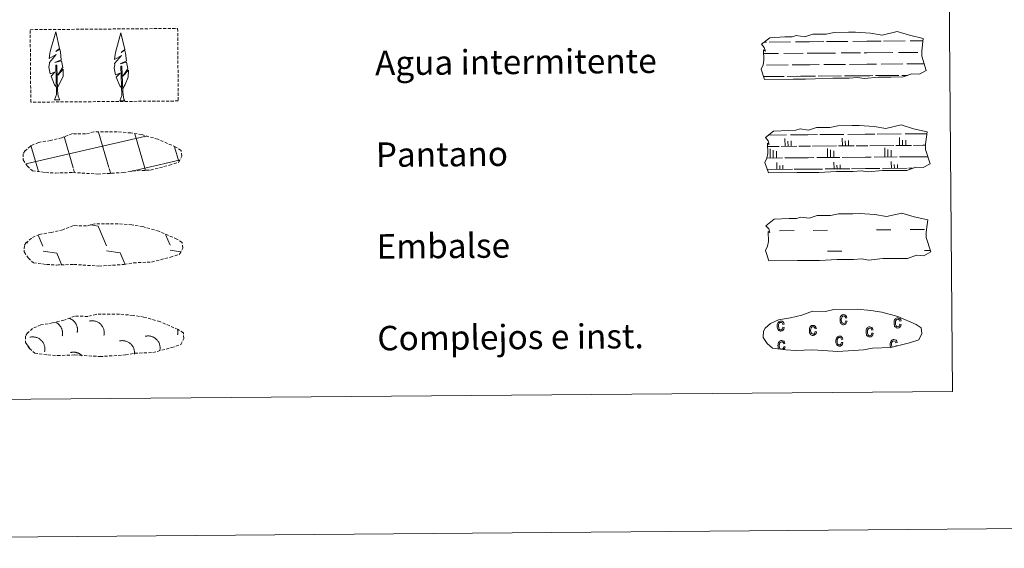
# Model space of a CAD drawing. Units: metres. Extents: x 555478 to 559957, y 4719007 to 4722014.
# Drawn here: x 555947 to 556269, y 4719007 to 4719180 of the extents above; entities that cross this region are included whole.
import ezdxf
from ezdxf.enums import TextEntityAlignment as Align

# ---------------------------------------------------------------- set-up
doc = ezdxf.new("R2010")
doc.units = ezdxf.units.M
doc.header["$MEASUREMENT"] = 0
doc.linetypes.add('TRAZOSX2', pattern=[1.5, 1, -0.5])
doc.layers.add('Level 63', color=7, linetype='Continuous', lineweight=0)
doc.styles.add('Arial', font='ARIAL.TTF', dxfattribs={"height": 0.2})

msp = doc.modelspace()

# ---------------------------------------------------------------- linework, layer by layer
at = {"layer": 'Level 63', "linetype": 'Continuous', "lineweight": 0}
for points in [[(555502.35, 4719006.85, -0.24), (555477.63, 4721976.77, -0.24), (559932.5, 4722013.83, -0.24), (559957.22, 4719043.9, -0.24), (555502.35, 4719006.85, -0.24)], [(555792.48, 4720741.41, -0.24), (556238.39, 4720745.12, -0.24), (556252.44, 4719058.09, -0.24), (555806.53, 4719054.38, -0.24), (555792.48, 4720741.41, -0.24)]]:
    msp.add_polyline3d(points, close=True, dxfattribs=at)
at = {"layer": 'Level 63', "color": 92, "linetype": 'TRAZOSX2', "lineweight": 0}
msp.add_polyline3d([(555950.75, 4719176.49, -0.62), (555999, 4719176.89, -0.62), (555999.2, 4719153.17, -0.62), (555950.95, 4719152.77, -0.62), (555950.75, 4719176.49, -0.62)], close=True, dxfattribs=at)
at = {"layer": 'Level 63', "color": 92, "linetype": 'Continuous', "lineweight": 0}
for points in [[(555959.5183, 4719157.5653, -0.62), (555958.7483, 4719158.4955, -0.62), (555957.5986, 4719161.2758, -0.62), (555958.8588, 4719162.5756, -0.62), (555957.2986, 4719162.0559, -0.62), (555956.8888, 4719164.246, -0.62), (555957.119, 4719165.386, -0.62), (555957.019, 4719165.8061, -0.62), (555959.2494, 4719168.3658, -0.62), (555956.9592, 4719167.0461, -0.62), (555957.1693, 4719168.6862, -0.62), (555957.2794, 4719169.3962, -0.62), (555959.0902, 4719175.7861, -0.62), (555960.3597, 4719170.3857, -0.62), (555959.1395, 4719169.3459, -0.62), (555960.4297, 4719170.0957, -0.62), (555960.6196, 4719169.1456, -0.62), (555960.8793, 4719166.6755, -0.62), (555958.8391, 4719165.7158, -0.62), (555960.9793, 4719166.2554, -0.62), (555961.3891, 4719164.1653, -0.62), (555961.2691, 4719163.8853, -0.62), (555959.7687, 4719161.6554, -0.62), (555961.5391, 4719163.6052, -0.62), (555961.5088, 4719161.3051, -0.62), (555960.4585, 4719158.9652, -0.62), (555959.6783, 4719157.5653, -0.62)], [(555980.8395, 4719157.2117, -0.62), (555980.0796, 4719158.1319, -0.62), (555978.9298, 4719160.9222, -0.62), (555980.19, 4719162.2221, -0.62), (555978.6299, 4719161.7023, -0.62), (555978.2101, 4719163.8825, -0.62), (555978.4502, 4719165.0325, -0.62), (555978.3503, 4719165.4425, -0.62), (555980.5807, 4719168.0122, -0.62), (555978.2904, 4719166.6926, -0.62), (555978.5006, 4719168.3326, -0.62), (555978.6107, 4719169.0326, -0.62), (555980.4215, 4719175.4226, -0.62), (555981.681, 4719170.0321, -0.62), (555980.4708, 4719168.9923, -0.62), (555981.7609, 4719169.7321, -0.62), (555981.9408, 4719168.792, -0.62), (555982.2106, 4719166.3119, -0.62), (555980.1604, 4719165.3622, -0.62), (555982.3106, 4719165.9019, -0.62), (555982.7103, 4719163.8117, -0.62), (555982.6003, 4719163.5317, -0.62), (555981.1, 4719161.3019, -0.62), (555982.8703, 4719163.2417, -0.62), (555982.84, 4719160.9516, -0.62), (555981.7797, 4719158.6116, -0.62), (555981.0095, 4719157.2117, -0.62)], [(555958.7278, 4719153.5353, -0.62), (555959.368, 4719155.2752, -0.62), (555959.1291, 4719164.9357, -0.62), (555959.4191, 4719164.8956, -0.62), (555959.7382, 4719156.6852, -0.62), (555959.7981, 4719155.6552, -0.62), (555959.918, 4719154.7351, -0.62), (555960.0879, 4719154.1451, -0.62), (555960.4179, 4719153.555, -0.62)], [(555980.059, 4719153.1717, -0.62), (555980.6993, 4719154.9217, -0.62), (555980.4603, 4719164.5821, -0.62), (555980.7503, 4719164.5421, -0.62), (555981.0694, 4719156.3317, -0.62), (555981.1293, 4719155.3016, -0.62), (555981.2392, 4719154.3815, -0.62), (555981.4192, 4719153.7815, -0.62), (555981.7491, 4719153.1914, -0.62)], [(555958.7278, 4719153.5353, -0.62), (555960.4179, 4719153.555, -0.62)], [(555980.059, 4719153.1717, -0.62), (555981.7491, 4719153.1914, -0.62)]]:
    msp.add_polyline3d(points, dxfattribs=at)
at = {"layer": 'Level 63', "color": 142, "linetype": 'Continuous', "lineweight": 13}
for points in [[(556190.02, 4719171.73, -0.43), (556192.68, 4719173.85, -0.43), (556197.59, 4719174.1, -0.43), (556200.05, 4719174.12, -0.43), (556201.38, 4719174.55, -0.43), (556204.18, 4719174.14, -0.43), (556206.79, 4719175.04, -0.43), (556211.15, 4719175.07, -0.43), (556213.77, 4719175.62, -0.43), (556218.48, 4719175.66, -0.43), (556220.75, 4719175.68, -0.43), (556225.63, 4719175.37, -0.43), (556229.48, 4719174.7, -0.43), (556234.44, 4719175.87, -0.43), (556238.47, 4719174.65, -0.43), (556242.94, 4719173.64, -0.43), (556242.44, 4719169.58, -0.43), (556242.45, 4719167.83, -0.43), (556243.92, 4719163.18, -0.43), (556241.7, 4719161.9, -0.43), (556239.24, 4719162.09, -0.43), (556236.35, 4719161.02, -0.43), (556232.32, 4719160.98, -0.43), (556228.31, 4719160.95, -0.43), (556223.62, 4719160.49, -0.43), (556221.38, 4719160.89, -0.43), (556218.7, 4719160.66, -0.43), (556213.34, 4719160.62, -0.43), (556207.53, 4719160.36, -0.43), (556204.41, 4719160.34, -0.43), (556200.38, 4719160.3, -0.43), (556191, 4719160.22, -0.43), (556189.86, 4719163.56, -0.43), (556190.52, 4719165.04, -0.43), (556190.81, 4719166.53, -0.43), (556190.7, 4719169.86, -0.43), (556191.31, 4719169.5, -0.43), (556190.92, 4719170.69, -0.43), (556190.02, 4719171.73, -0.43)], [(556191.26, 4719141.19, -0.43), (556193.92, 4719143.31, -0.43), (556198.83, 4719143.56, -0.43), (556201.29, 4719143.58, -0.43), (556202.63, 4719144.01, -0.43), (556205.42, 4719143.6, -0.43), (556208.03, 4719144.5, -0.43), (556212.4, 4719144.54, -0.43), (556215.01, 4719145.08, -0.43), (556219.72, 4719145.12, -0.43), (556221.99, 4719145.14, -0.43), (556226.87, 4719144.83, -0.43), (556230.72, 4719144.16, -0.43), (556235.68, 4719145.33, -0.43), (556239.71, 4719144.11, -0.43), (556244.19, 4719143.1, -0.43), (556243.68, 4719139.04, -0.43), (556243.69, 4719137.29, -0.43), (556245.17, 4719132.64, -0.43), (556242.94, 4719131.37, -0.43), (556240.48, 4719131.55, -0.43), (556237.59, 4719130.48, -0.43), (556233.57, 4719130.45, -0.43), (556229.55, 4719130.41, -0.43), (556224.86, 4719129.96, -0.43), (556222.62, 4719130.36, -0.43), (556219.94, 4719130.12, -0.43), (556214.58, 4719130.08, -0.43), (556208.78, 4719129.82, -0.43), (556205.65, 4719129.8, -0.43), (556201.63, 4719129.76, -0.43), (556192.24, 4719129.69, -0.43), (556191.1, 4719133.03, -0.43), (556191.76, 4719134.5, -0.43), (556192.05, 4719135.99, -0.43), (556191.94, 4719139.32, -0.43), (556192.55, 4719138.96, -0.43), (556192.16, 4719140.16, -0.43), (556191.26, 4719141.19, -0.43)], [(556191.45, 4719112.38, -0.43), (556194.11, 4719114.5, -0.43), (556199.03, 4719114.75, -0.43), (556201.48, 4719114.77, -0.43), (556202.82, 4719115.2, -0.43), (556205.62, 4719114.79, -0.43), (556208.23, 4719115.69, -0.43), (556212.59, 4719115.72, -0.43), (556215.2, 4719116.27, -0.43), (556219.91, 4719116.3, -0.43), (556222.18, 4719116.32, -0.43), (556227.07, 4719116.02, -0.43), (556230.91, 4719115.35, -0.43), (556235.87, 4719116.52, -0.43), (556239.9, 4719115.3, -0.43), (556244.38, 4719114.29, -0.43), (556243.87, 4719110.22, -0.43), (556243.88, 4719108.48, -0.43), (556245.36, 4719103.82, -0.43), (556243.14, 4719102.55, -0.43), (556240.68, 4719102.74, -0.43), (556237.78, 4719101.67, -0.43), (556233.76, 4719101.63, -0.43), (556229.74, 4719101.6, -0.43), (556225.05, 4719101.14, -0.43), (556222.82, 4719101.54, -0.43), (556220.14, 4719101.31, -0.43), (556214.78, 4719101.27, -0.43), (556208.97, 4719101.01, -0.43), (556205.84, 4719100.98, -0.43), (556201.82, 4719100.95, -0.43), (556192.44, 4719100.87, -0.43), (556191.3, 4719104.21, -0.43), (556191.95, 4719105.68, -0.43), (556192.25, 4719107.18, -0.43), (556192.14, 4719110.5, -0.43), (556192.74, 4719110.15, -0.43), (556192.35, 4719111.34, -0.43), (556191.45, 4719112.38, -0.43)]]:
    msp.add_polyline3d(points, close=True, dxfattribs=at)
at = {"layer": 'Level 63', "color": 142, "linetype": 'Continuous', "lineweight": 0}
for points in [[(556190.8638, 4719172.4075, -0.43), (556191.6439, 4719172.4173, -0.43)], [(556192.4739, 4719172.4172, -0.43), (556199.5044, 4719172.476, -0.43)], [(556201.1145, 4719172.4958, -0.43), (556205.7047, 4719172.525, -0.43)], [(556205.7047, 4719172.525, -0.43), (556210.395, 4719172.5742, -0.43)], [(556211.2151, 4719172.5841, -0.43), (556218.2455, 4719172.6429, -0.43)], [(556219.8556, 4719172.6527, -0.43), (556224.4559, 4719172.6919, -0.43)], [(556224.4559, 4719172.6919, -0.43), (556229.1362, 4719172.7311, -0.43)], [(556229.9662, 4719172.731, -0.43), (556236.9966, 4719172.7898, -0.43)], [(556238.6067, 4719172.7996, -0.43), (556242.837, 4719172.8389, -0.43)], [(556190.7434, 4719168.6573, -0.43), (556195.5137, 4719168.6965, -0.43)], [(556197.3338, 4719168.7062, -0.43), (556203.6742, 4719168.7552, -0.43)], [(556204.9043, 4719168.775, -0.43), (556205.7443, 4719168.7849, -0.43)], [(556205.7443, 4719168.7849, -0.43), (556214.2648, 4719168.8534, -0.43)], [(556216.085, 4719168.8731, -0.43), (556222.4153, 4719168.9221, -0.43)], [(556223.6454, 4719168.9319, -0.43), (556224.4855, 4719168.9417, -0.43)], [(556224.4855, 4719168.9417, -0.43), (556233.006, 4719169.0103, -0.43)], [(556234.8261, 4719169.02, -0.43), (556241.1665, 4719169.079, -0.43)], [(556242.3966, 4719169.0888, -0.43), (556242.4366, 4719169.0888, -0.43)], [(556191.683, 4719164.917, -0.43), (556198.7735, 4719164.9658, -0.43)], [(556200.0536, 4719164.9756, -0.43), (556205.7739, 4719165.0347, -0.43)], [(556205.7739, 4719165.0347, -0.43), (556208.8841, 4719165.0642, -0.43)], [(556210.4242, 4719165.0739, -0.43), (556217.5246, 4719165.1327, -0.43)], [(556218.8047, 4719165.1425, -0.43), (556224.5151, 4719165.1916, -0.43)], [(556224.5151, 4719165.1916, -0.43), (556227.6252, 4719165.2111, -0.43)], [(556229.1753, 4719165.2308, -0.43), (556236.2658, 4719165.2796, -0.43)], [(556237.5458, 4719165.2994, -0.43), (556243.2362, 4719165.3385, -0.43)], [(556190.6826, 4719161.157, -0.43), (556196.3929, 4719161.1961, -0.43)], [(556190.9326, 4719161.157, -0.43), (556197.453, 4719161.2059, -0.43)], [(556198.433, 4719161.2157, -0.43), (556201.6732, 4719161.2452, -0.43)], [(556199.3331, 4719161.2256, -0.43), (556205.8035, 4719161.2845, -0.43)], [(556202.7833, 4719161.255, -0.43), (556205.8035, 4719161.2845, -0.43)], [(556205.8035, 4719161.2845, -0.43), (556207.7136, 4719161.3042, -0.43)], [(556205.8035, 4719161.2845, -0.43), (556206.6535, 4719161.2944, -0.43)], [(556208.5237, 4719161.3041, -0.43), (556215.1541, 4719161.363, -0.43)], [(556209.6837, 4719161.3139, -0.43), (556216.2041, 4719161.3728, -0.43)], [(556217.1842, 4719161.3726, -0.43), (556220.4244, 4719161.4021, -0.43)], [(556218.0842, 4719161.3825, -0.43), (556224.5546, 4719161.4414, -0.43)], [(556221.5345, 4719161.4119, -0.43), (556224.5546, 4719161.4414, -0.43)], [(556224.5546, 4719161.4414, -0.43), (556226.4648, 4719161.4511, -0.43)], [(556224.5546, 4719161.4414, -0.43), (556225.4047, 4719161.4413, -0.43)], [(556227.2748, 4719161.461, -0.43), (556233.8952, 4719161.5199, -0.43)], [(556228.4349, 4719161.4708, -0.43), (556234.9453, 4719161.5297, -0.43)], [(556235.9253, 4719161.5295, -0.43), (556237.7754, 4719161.5492, -0.43)], [(556236.8254, 4719161.5394, -0.43), (556237.7754, 4719161.5492, -0.43)], [(555949.2949, 4719132.5759, -0.43), (555988.1982, 4719141.5698, -0.43)], [(555964.8057, 4719131.2833, -0.43), (555961.8167, 4719141.5142, -0.43)], [(555976.4964, 4719131.3814, -0.43), (555973.1075, 4719143.0024, -0.43)], [(555988.2771, 4719131.1694, -0.43), (555984.9982, 4719142.4304, -0.43)], [(555988.1982, 4719141.4798, -0.43), (555988.7983, 4719141.6197, -0.43)], [(556192.2905, 4719142.0159, -0.43), (556198.2009, 4719142.065, -0.43)], [(556199.471, 4719142.0748, -0.43), (556205.2013, 4719142.1238, -0.43)], [(556205.2013, 4719142.1238, -0.43), (556208.3115, 4719142.1533, -0.43)], [(556209.0616, 4719142.1532, -0.43), (556216.942, 4719142.2219, -0.43)], [(556216.4516, 4719138.4618, -0.43), (556216.4319, 4719141.0419, -0.43)], [(556218.2221, 4719142.2316, -0.43), (556223.9425, 4719142.2807, -0.43)], [(556223.9425, 4719142.2807, -0.43), (556227.0627, 4719142.3002, -0.43)], [(556227.8127, 4719142.3101, -0.43), (556235.7032, 4719142.3787, -0.43)], [(556235.2027, 4719138.6187, -0.43), (556235.183, 4719141.1988, -0.43)], [(556236.9733, 4719142.3885, -0.43), (556242.7036, 4719142.4276, -0.43)], [(556242.7036, 4719142.4276, -0.43), (556244.1037, 4719142.4474, -0.43)], [(555953.205, 4719130.8752, -0.43), (555950.9557, 4719138.5759, -0.43)], [(555999.348, 4719133.3976, -0.43), (555997.9485, 4719138.1781, -0.43)], [(556191.9801, 4719138.2558, -0.43), (556195.8203, 4719138.2852, -0.43)], [(556196.4204, 4719138.2951, -0.43), (556201.6107, 4719138.3442, -0.43)], [(556197.7005, 4719138.3149, -0.43), (556197.6807, 4719140.885, -0.43)], [(556198.6805, 4719138.3247, -0.43), (556198.6607, 4719139.9948, -0.43)], [(556199.7306, 4719138.3246, -0.43), (556199.7208, 4719140.0846, -0.43)], [(556202.2107, 4719138.3541, -0.43), (556205.2309, 4719138.3736, -0.43)], [(556205.2309, 4719138.3736, -0.43), (556206.081, 4719138.3835, -0.43)], [(556206.691, 4719138.3834, -0.43), (556214.5715, 4719138.4521, -0.43)], [(556215.1815, 4719138.452, -0.43), (556220.3618, 4719138.5011, -0.43)], [(556217.4317, 4719138.4716, -0.43), (556217.4118, 4719140.1517, -0.43)], [(556218.4817, 4719138.4814, -0.43), (556218.4619, 4719140.2315, -0.43)], [(556220.9619, 4719138.501, -0.43), (556223.9821, 4719138.5305, -0.43)], [(556223.9821, 4719138.5305, -0.43), (556224.8321, 4719138.5304, -0.43)], [(556225.4422, 4719138.5403, -0.43), (556233.3226, 4719138.609, -0.43)], [(556230.3322, 4719136.6994, -0.43), (556230.3224, 4719137.8194, -0.43)], [(556233.9227, 4719138.6089, -0.43), (556239.113, 4719138.648, -0.43)], [(556236.1828, 4719138.6285, -0.43), (556236.163, 4719140.3086, -0.43)], [(556237.2329, 4719138.6383, -0.43), (556237.2231, 4719140.3884, -0.43)], [(556239.713, 4719138.6579, -0.43), (556242.7332, 4719138.6774, -0.43)], [(556242.7332, 4719138.6774, -0.43), (556243.5833, 4719138.6873, -0.43)], [(556191.7597, 4719134.5057, -0.43), (556196.91, 4719134.5549, -0.43)], [(556192.83, 4719136.3856, -0.43), (556192.8201, 4719137.4957, -0.43)], [(556192.8498, 4719134.5155, -0.43), (556192.83, 4719136.3856, -0.43)], [(556193.81, 4719136.3955, -0.43), (556193.8101, 4719137.0355, -0.43)], [(556193.8298, 4719134.5254, -0.43), (556193.81, 4719136.3955, -0.43)], [(556194.9401, 4719136.4053, -0.43), (556194.9301, 4719136.7553, -0.43)], [(556194.9599, 4719134.5352, -0.43), (556194.9401, 4719136.4053, -0.43)], [(556197.66, 4719134.5647, -0.43), (556205.2605, 4719134.6235, -0.43)], [(556205.2605, 4719134.6235, -0.43), (556207.1706, 4719134.6432, -0.43)], [(556208.1407, 4719134.653, -0.43), (556215.6611, 4719134.7118, -0.43)], [(556211.5811, 4719136.5525, -0.43), (556211.5712, 4719137.6626, -0.43)], [(556211.6009, 4719134.6824, -0.43), (556211.5811, 4719136.5525, -0.43)], [(556212.5612, 4719136.5623, -0.43), (556212.5612, 4719137.2024, -0.43)], [(556212.581, 4719134.6823, -0.43), (556212.5612, 4719136.5623, -0.43)], [(556213.6912, 4719136.5722, -0.43), (556213.6813, 4719136.9122, -0.43)], [(556213.701, 4719134.6921, -0.43), (556213.6912, 4719136.5722, -0.43)], [(556216.4112, 4719134.7216, -0.43), (556224.0116, 4719134.7804, -0.43)], [(556224.0116, 4719134.7804, -0.43), (556225.9218, 4719134.7901, -0.43)], [(556226.9018, 4719134.7999, -0.43), (556234.4123, 4719134.8586, -0.43)], [(556230.352, 4719134.8293, -0.43), (556230.3322, 4719136.6994, -0.43)], [(556231.3123, 4719136.7192, -0.43), (556231.3124, 4719137.3493, -0.43)], [(556231.3321, 4719134.8392, -0.43), (556231.3123, 4719136.7192, -0.43)], [(556232.4424, 4719136.7191, -0.43), (556232.4324, 4719137.0691, -0.43)], [(556232.4522, 4719134.849, -0.43), (556232.4424, 4719136.7191, -0.43)], [(556235.1623, 4719134.8685, -0.43), (556242.7628, 4719134.9273, -0.43)], [(556242.7628, 4719134.9273, -0.43), (556244.4329, 4719134.947, -0.43)], [(555988.2771, 4719131.1694, -0.43), (555999.4881, 4719133.7576, -0.43)], [(556194.9795, 4719130.785, -0.43), (556194.9697, 4719133.0051, -0.43)], [(556195.9595, 4719130.7949, -0.43), (556195.9497, 4719132.0449, -0.43)], [(556197.0096, 4719130.8047, -0.43), (556196.9997, 4719132.1347, -0.43)], [(556213.7406, 4719130.9419, -0.43), (556213.7209, 4719133.172, -0.43)], [(556214.7107, 4719130.9518, -0.43), (556214.7008, 4719132.2018, -0.43)], [(556215.7607, 4719130.9616, -0.43), (556215.7509, 4719132.2816, -0.43)], [(556232.4817, 4719131.0988, -0.43), (556232.472, 4719133.3189, -0.43)], [(556233.4618, 4719131.0986, -0.43), (556233.4519, 4719132.3587, -0.43)], [(556234.5119, 4719131.1185, -0.43), (556234.502, 4719132.4385, -0.43)], [(555953.4449, 4719130.0651, -0.43), (555953.205, 4719130.8752, -0.43)], [(555965.2656, 4719129.6931, -0.43), (555964.8957, 4719130.9733, -0.43)], [(555977.0962, 4719129.3212, -0.43), (555976.5864, 4719131.0713, -0.43)], [(555983.6067, 4719130.0901, -0.43), (555988.2771, 4719131.1694, -0.43)], [(555988.4771, 4719130.4793, -0.43), (555988.2771, 4719131.1694, -0.43)], [(556192.0493, 4719130.7555, -0.43), (556200.1698, 4719130.8342, -0.43)], [(556200.6998, 4719130.8341, -0.43), (556205.2901, 4719130.8733, -0.43)], [(556205.2901, 4719130.8733, -0.43), (556209.9804, 4719130.9125, -0.43)], [(556210.8004, 4719130.9224, -0.43), (556218.9209, 4719130.9811, -0.43)], [(556219.441, 4719130.991, -0.43), (556224.0412, 4719131.0302, -0.43)], [(556224.0412, 4719131.0302, -0.43), (556228.7315, 4719131.0694, -0.43)], [(556229.5516, 4719131.0693, -0.43), (556237.6721, 4719131.1379, -0.43)], [(556238.1921, 4719131.1479, -0.43), (556239.4122, 4719131.1577, -0.43)]]:
    msp.add_polyline3d(points, dxfattribs=at)
at = {"layer": 'Level 63', "color": 19, "linetype": 'TRAZOSX2', "lineweight": 0}
for points in [[(555955.8, 4719129.77, -0.24), (555959, 4719129.58, -0.24), (555964.68, 4719129.77, -0.24), (555972.87, 4719129.26, -0.24), (555981.2, 4719129.76, -0.24), (555984.24, 4719130.3, -0.24), (555990.16, 4719130.57, -0.24), (555996.3, 4719132.15, -0.24), (555999.33, 4719133.13, -0.24), (556000.32, 4719135.11, -0.24), (556000.15, 4719137.01, -0.24), (555998.43, 4719138.09, -0.24), (555992.49, 4719140.67, -0.24), (555987.25, 4719142.16, -0.24), (555983.66, 4719142.71, -0.24), (555979.22, 4719143.11, -0.24), (555971.59, 4719143.05, -0.24), (555968.87, 4719142.37, -0.24), (555964.58, 4719142.48, -0.24), (555961.09, 4719141.14, -0.24), (555957.35, 4719140.23, -0.24), (555953.46, 4719139.61, -0.24), (555950.83, 4719138.42, -0.24), (555949.13, 4719136.87, -0.24), (555949.12, 4719136.95, -0.24), (555948.51, 4719135.92, -0.24), (555948.45, 4719133.87, -0.24), (555949.79, 4719131.91, -0.24), (555951.51, 4719130.32, -0.24), (555955.8, 4719129.77, -0.24)], [(555956.13, 4719099.69, -0.24), (555959.33, 4719099.49, -0.24), (555965.01, 4719099.69, -0.24), (555973.2, 4719099.17, -0.24), (555981.53, 4719099.68, -0.24), (555984.56, 4719100.22, -0.24), (555990.48, 4719100.48, -0.24), (555996.62, 4719102.07, -0.24), (555999.65, 4719103.04, -0.24), (556000.65, 4719105.02, -0.24), (556000.48, 4719106.92, -0.24), (555998.76, 4719108, -0.24), (555992.81, 4719110.58, -0.24), (555987.58, 4719112.08, -0.24), (555983.99, 4719112.63, -0.24), (555979.55, 4719113.03, -0.24), (555971.92, 4719112.97, -0.24), (555969.19, 4719112.29, -0.24), (555964.91, 4719112.4, -0.24), (555961.41, 4719111.05, -0.24), (555957.68, 4719110.14, -0.24), (555953.79, 4719109.53, -0.24), (555951.15, 4719108.34, -0.24), (555949.45, 4719106.79, -0.24), (555949.45, 4719106.86, -0.24), (555948.84, 4719105.84, -0.24), (555948.78, 4719103.79, -0.24), (555950.12, 4719101.83, -0.24), (555951.84, 4719100.23, -0.24), (555956.13, 4719099.69, -0.24)], [(555956.53, 4719070.1, -0.24), (555959.72, 4719069.9, -0.24), (555965.41, 4719070.1, -0.24), (555973.59, 4719069.58, -0.24), (555981.93, 4719070.09, -0.24), (555984.96, 4719070.63, -0.24), (555990.88, 4719070.9, -0.24), (555997.02, 4719072.48, -0.24), (556000.05, 4719073.46, -0.24), (556001.04, 4719075.44, -0.24), (556000.87, 4719077.34, -0.24), (555999.15, 4719078.42, -0.24), (555993.21, 4719081, -0.24), (555987.98, 4719082.49, -0.24), (555984.39, 4719083.04, -0.24), (555979.94, 4719083.44, -0.24), (555972.31, 4719083.38, -0.24), (555969.59, 4719082.7, -0.24), (555965.3, 4719082.81, -0.24), (555961.81, 4719081.47, -0.24), (555958.08, 4719080.56, -0.24), (555954.19, 4719079.94, -0.24), (555951.55, 4719078.75, -0.24), (555949.85, 4719077.2, -0.24), (555949.85, 4719077.28, -0.24), (555949.23, 4719076.25, -0.24), (555949.17, 4719074.2, -0.24), (555950.51, 4719072.24, -0.24), (555952.24, 4719070.65, -0.24), (555956.53, 4719070.1, -0.24)]]:
    msp.add_polyline3d(points, dxfattribs=at)
at = {"layer": 'Level 63', "color": 19, "linetype": 'Continuous', "lineweight": 0}
for points in [[(555970.544, 4719112.6415, -0.43), (555973.0041, 4719112.2711, -0.43)], [(555973.0041, 4719112.2711, -0.43), (555975.7436, 4719105.8404, -0.43)], [(555953.3826, 4719109.3243, -0.43), (555954.9423, 4719105.6738, -0.43)], [(555995.0652, 4719109.4973, -0.43), (555996.5549, 4719106.0169, -0.43)], [(555949.6422, 4719107.1248, -0.43), (555949.8421, 4719106.6647, -0.43)], [(555954.9522, 4719104.0338, -0.43), (555959.4224, 4719103.363, -0.43)], [(555959.4224, 4719103.363, -0.43), (555960.982, 4719099.7226, -0.43)], [(555975.7634, 4719104.2003, -0.43), (555980.2336, 4719103.5395, -0.43)], [(555980.2336, 4719103.5395, -0.43), (555981.8633, 4719099.7091, -0.43)], [(555996.5647, 4719104.3769, -0.43), (555999.9448, 4719103.8663, -0.43)], [(555960.232, 4719099.7627, -0.43), (555960.252, 4719099.7127, -0.43)], [(555961.2562, 4719076.3073, -0.4325), (555961.2899, 4719076.4803, -0.4325), (555961.3219, 4719076.6364, -0.4325), (555961.3419, 4719076.8127, -0.4325), (555961.3494, 4719076.976, -0.4325), (555961.3642, 4719077.1532, -0.4325), (555961.3462, 4719077.3212, -0.4325), (555961.3354, 4719077.4869, -0.4325), (555961.3321, 4719077.6571, -0.4325), (555961.2964, 4719077.8288, -0.4325), (555961.2689, 4719077.9888, -0.4325), (555961.2401, 4719078.1641, -0.4325), (555961.1907, 4719078.3217, -0.4325), (555961.1415, 4719078.4785, -0.4325), (555961.0835, 4719078.6415, -0.4325), (555961.0178, 4719078.7979, -0.4325), (555960.9355, 4719078.9547, -0.4325), (555960.858, 4719079.0992, -0.4325), (555960.7768, 4719079.2485, -0.4325), (555960.6933, 4719079.4, -0.4325), (555960.5894, 4719079.531, -0.4325), (555960.4867, 4719079.6691, -0.4325), (555960.3772, 4719079.8016, -0.4325), (555960.2628, 4719079.9162, -0.4325), (555960.1358, 4719080.0406, -0.4325), (555960.0182, 4719080.1626, -0.4325), (555959.8924, 4719080.27, -0.4325), (555959.7607, 4719080.3709, -0.4325), (555959.6157, 4719080.4734, -0.4325), (555959.4698, 4719080.5556, -0.4325), (555959.3257, 4719080.6458, -0.4325), (555959.1761, 4719080.7325, -0.4325)], [(555966.1162, 4719077.4353, -0.4325), (555966.1583, 4719077.6243, -0.4325), (555966.1947, 4719077.8087, -0.4325), (555966.2149, 4719077.9946, -0.4325), (555966.2184, 4719078.1778, -0.4325), (555966.2248, 4719078.3643, -0.4325), (555966.2243, 4719078.5499, -0.4325), (555966.1968, 4719078.7408, -0.4325), (555966.1828, 4719078.9226, -0.4325), (555966.1527, 4719079.1015, -0.4325), (555966.1073, 4719079.2834, -0.4325), (555966.0574, 4719079.4643, -0.4325), (555966.0041, 4719079.6402, -0.4325), (555965.9387, 4719079.8074, -0.4325), (555965.8626, 4719079.9819, -0.4325), (555965.7775, 4719080.1501, -0.4325), (555965.685, 4719080.3082, -0.4325), (555965.5873, 4719080.4727, -0.4325), (555965.4863, 4719080.6201, -0.4325), (555965.3845, 4719080.7671, -0.4325), (555965.2642, 4719080.9203, -0.4325), (555965.138, 4719081.0566, -0.4325), (555964.9987, 4719081.1931, -0.4325), (555964.8691, 4719081.3067, -0.4325), (555964.7223, 4719081.4348, -0.4325), (555964.5814, 4719081.5447, -0.4325), (555964.4196, 4719081.6539, -0.4325), (555964.2704, 4719081.7403, -0.4325), (555964.0971, 4719081.8415, -0.4325), (555963.9434, 4719081.9157, -0.4325), (555963.7729, 4719081.991, -0.4325), (555963.5893, 4719082.0558, -0.4325)], [(555974.8898, 4719076.4216, -0.4325), (555974.9375, 4719076.6769, -0.4325), (555974.9662, 4719076.9394, -0.4325), (555974.9946, 4719077.1979, -0.4325), (555974.9819, 4719077.4613, -0.4325), (555974.9682, 4719077.7181, -0.4325), (555974.9344, 4719077.9673, -0.4325), (555974.8819, 4719078.2277, -0.4325), (555974.813, 4719078.4782, -0.4325), (555974.7206, 4719078.7281, -0.4325), (555974.6185, 4719078.9667, -0.4325), (555974.511, 4719079.2036, -0.4325), (555974.3832, 4719079.4188, -0.4325), (555974.2307, 4719079.6425, -0.4325), (555974.07, 4719079.8356, -0.4325), (555973.8978, 4719080.039, -0.4325), (555973.7117, 4719080.2245, -0.4325), (555973.5096, 4719080.3941, -0.4325), (555973.3002, 4719080.5505, -0.4325), (555973.0924, 4719080.6869, -0.4325), (555972.8556, 4719080.8171, -0.4325), (555972.6296, 4719080.9257, -0.4325), (555972.3845, 4719081.0277, -0.4325), (555972.1408, 4719081.109, -0.4325), (555971.8791, 4719081.1661, -0.4325), (555971.6304, 4719081.2161, -0.4325), (555971.3657, 4719081.2469, -0.4325), (555971.1061, 4719081.2673, -0.4325), (555970.8529, 4719081.2567, -0.4325), (555970.5874, 4719081.2351, -0.4325), (555970.3307, 4719081.2134, -0.4325), (555970.084, 4719081.1533, -0.4325)], [(555998.9629, 4719076.6249, -0.4325), (555998.9849, 4719076.6756, -0.4325), (555998.9891, 4719076.7279, -0.4325), (555998.9954, 4719076.7918, -0.4325), (555999.0138, 4719076.8372, -0.4325), (555999.0243, 4719076.9039, -0.4325), (555999.0269, 4719076.9619, -0.4325), (555999.0315, 4719077.0109, -0.4325), (555999.0381, 4719077.071, -0.4325), (555999.0468, 4719077.122, -0.4325), (555999.0474, 4719077.1837, -0.4325), (555999.0601, 4719077.2361, -0.4325), (555999.0647, 4719077.2891, -0.4325), (555999.0613, 4719077.3525, -0.4325), (555999.0599, 4719077.3962, -0.4325), (555999.0605, 4719077.4601, -0.4325), (555999.063, 4719077.5241, -0.4325), (555999.0576, 4719077.5681, -0.4325), (555999.064, 4719077.632, -0.4325), (555999.0625, 4719077.6856, -0.4325), (555999.0629, 4719077.7389, -0.4325), (555999.0553, 4719077.8016, -0.4325), (555999.0497, 4719077.8638, -0.4325), (555999.0361, 4719077.9053, -0.4325), (555999.0445, 4719077.9659, -0.4325), (555999.0349, 4719078.0157, -0.4325), (555999.0174, 4719078.0843, -0.4325), (555999.0219, 4719078.1418, -0.4325), (555999.0085, 4719078.1881, -0.4325), (555998.9972, 4719078.2529, -0.4325), (555998.978, 4719078.2963, -0.4325), (555998.9709, 4719078.358, -0.4325)], [(555950.6646, 4719072.104, -0.4325), (555950.6434, 4719072.1369, -0.4325), (555950.6078, 4719072.1875, -0.4325), (555950.5878, 4719072.236, -0.4325), (555950.5733, 4719072.2822, -0.4325), (555950.5443, 4719072.3261, -0.4325), (555950.521, 4719072.3677, -0.4325), (555950.4933, 4719072.4169, -0.4325), (555950.4712, 4719072.4636, -0.4325), (555950.4448, 4719072.5079, -0.4325), (555950.4242, 4719072.5497, -0.4325), (555950.3892, 4719072.5989, -0.4325), (555950.36, 4719072.6356, -0.4325), (555950.3365, 4719072.6796, -0.4325), (555950.3089, 4719072.7209, -0.4325), (555950.2771, 4719072.7695, -0.4325), (555950.2511, 4719072.8053, -0.4325), (555950.221, 4719072.8484, -0.4325), (555950.1868, 4719072.8986, -0.4325), (555950.1585, 4719072.9359, -0.4325), (555950.1262, 4719072.9803, -0.4325), (555950.0999, 4719073.0218, -0.4325), (555950.0696, 4719073.0603, -0.4325), (555950.0354, 4719073.0957, -0.4325), (555950.0072, 4719073.1381, -0.4325), (555949.9751, 4719073.1773, -0.4325), (555949.9392, 4719073.2234, -0.4325), (555949.9095, 4719073.2564, -0.4325), (555949.8759, 4719073.2961, -0.4325), (555949.8386, 4719073.3425, -0.4325), (555949.8075, 4719073.3756, -0.4325), (555949.7827, 4719073.4055, -0.4325)], [(555955.4644, 4719071.1482, -0.4325), (555955.512, 4719071.4136, -0.4325), (555955.5408, 4719071.6661, -0.4325), (555955.5591, 4719071.9346, -0.4325), (555955.5565, 4719072.1879, -0.4325), (555955.5428, 4719072.4548, -0.4325), (555955.499, 4719072.704, -0.4325), (555955.4465, 4719072.9643, -0.4325), (555955.3775, 4719073.2149, -0.4325), (555955.2952, 4719073.4648, -0.4325), (555955.2031, 4719073.7033, -0.4325), (555955.0756, 4719073.9302, -0.4325), (555954.9478, 4719074.1454, -0.4325), (555954.7953, 4719074.3692, -0.4325), (555954.6445, 4719074.5722, -0.4325), (555954.4724, 4719074.7657, -0.4325), (555954.2762, 4719074.9511, -0.4325), (555954.0942, 4719075.1207, -0.4325), (555953.8848, 4719075.2771, -0.4325), (555953.657, 4719075.4235, -0.4325), (555953.4302, 4719075.5538, -0.4325), (555953.2042, 4719075.6623, -0.4325), (555952.9591, 4719075.7644, -0.4325), (555952.7054, 4719075.8357, -0.4325), (555952.4637, 4719075.9027, -0.4325), (555952.205, 4719075.9527, -0.4325), (555951.9403, 4719075.9836, -0.4325), (555951.6807, 4719076.004, -0.4325), (555951.4175, 4719075.9933, -0.4325), (555951.162, 4719075.9717, -0.4325), (555950.9053, 4719075.94, -0.4325), (555950.6486, 4719075.8799, -0.4325)], [(555984.8609, 4719070.3586, -0.4325), (555984.8943, 4719070.5954, -0.4325), (555984.8943, 4719070.8508, -0.4325), (555984.8808, 4719071.0952, -0.4325), (555984.8642, 4719071.339, -0.4325), (555984.8153, 4719071.5826, -0.4325), (555984.7557, 4719071.8167, -0.4325), (555984.6876, 4719072.062, -0.4325), (555984.6137, 4719072.2892, -0.4325), (555984.5071, 4719072.5194, -0.4325), (555984.4019, 4719072.7439, -0.4325), (555984.2722, 4719072.954, -0.4325), (555984.1331, 4719073.1517, -0.4325), (555983.9798, 4719073.349, -0.4325), (555983.8183, 4719073.5283, -0.4325), (555983.6449, 4719073.7125, -0.4325), (555983.4563, 4719073.8748, -0.4325), (555983.2597, 4719074.0189, -0.4325), (555983.0626, 4719074.159, -0.4325), (555982.853, 4719074.2896, -0.4325), (555982.6291, 4719074.3958, -0.4325), (555982.3993, 4719074.5033, -0.4325), (555982.1724, 4719074.5783, -0.4325), (555981.9375, 4719074.6475, -0.4325), (555981.7036, 4719074.7081, -0.4325), (555981.4501, 4719074.7481, -0.4325), (555981.2065, 4719074.7658, -0.4325), (555980.9621, 4719074.7804, -0.4325), (555980.7067, 4719074.7814, -0.4325), (555980.4697, 4719074.7592, -0.4325), (555980.2207, 4719074.7244, -0.4325), (555979.9792, 4719074.6685, -0.4325)], [(555993.171, 4719071.4658, -0.4325), (555993.2187, 4719071.7211, -0.4325), (555993.2474, 4719071.9837, -0.4325), (555993.2658, 4719072.2422, -0.4325), (555993.2732, 4719072.4955, -0.4325), (555993.2495, 4719072.7624, -0.4325), (555993.2156, 4719073.0216, -0.4325), (555993.1631, 4719073.2719, -0.4325), (555993.0942, 4719073.5225, -0.4325), (555993.0119, 4719073.7724, -0.4325), (555992.9098, 4719074.0109, -0.4325), (555992.7923, 4719074.2378, -0.4325), (555992.6645, 4719074.473, -0.4325), (555992.512, 4719074.6768, -0.4325), (555992.3512, 4719074.8898, -0.4325), (555992.179, 4719075.0833, -0.4325), (555991.9929, 4719075.2587, -0.4325), (555991.8009, 4719075.4383, -0.4325), (555991.5915, 4719075.5947, -0.4325), (555991.3737, 4719075.7311, -0.4325), (555991.1369, 4719075.8614, -0.4325), (555990.9109, 4719075.9799, -0.4325), (555990.6658, 4719076.072, -0.4325), (555990.4221, 4719076.1533, -0.4325), (555990.1704, 4719076.2203, -0.4325), (555989.9117, 4719076.2703, -0.4325), (555989.6469, 4719076.3012, -0.4325), (555989.3874, 4719076.3116, -0.4325), (555989.1342, 4719076.3109, -0.4325), (555988.8687, 4719076.2893, -0.4325), (555988.622, 4719076.2476, -0.4325), (555988.3553, 4719076.1975, -0.4325)], [(555967.7217, 4719069.8335, -0.4325), (555967.6283, 4719069.923, -0.4325), (555967.5348, 4719070.0108, -0.4325), (555967.4324, 4719070.0956, -0.4325), (555967.3321, 4719070.1767, -0.4325), (555967.2151, 4719070.263, -0.4325), (555967.1125, 4719070.3337, -0.4325), (555966.9955, 4719070.398, -0.4325), (555966.8854, 4719070.4651, -0.4325), (555966.7734, 4719070.5443, -0.4325), (555966.6608, 4719070.6048, -0.4325), (555966.5389, 4719070.6459, -0.4325), (555966.4189, 4719070.6972, -0.4325), (555966.2923, 4719070.7478, -0.4325), (555966.1704, 4719070.7975, -0.4325), (555966.0446, 4719070.8355, -0.4325), (555965.9162, 4719070.8716, -0.4325), (555965.7867, 4719070.8954, -0.4325), (555965.6574, 4719070.9264, -0.4325), (555965.5298, 4719070.9543, -0.4325), (555965.3954, 4719070.969, -0.4325), (555965.2656, 4719070.9802, -0.4325), (555965.1418, 4719070.9978, -0.4325), (555965.0055, 4719071.0016, -0.4325), (555964.8781, 4719071.0016, -0.4325), (555964.7411, 4719070.9978, -0.4325), (555964.6059, 4719070.9902, -0.4325), (555964.4841, 4719070.979, -0.4325), (555964.347, 4719070.9641, -0.4325), (555964.2162, 4719070.9359, -0.4325), (555964.0929, 4719070.9246, -0.4325), (555963.9588, 4719070.8904, -0.4325)]]:
    msp.add_polyline3d(points, dxfattribs=at)
at = {"layer": 'Level 63', "color": 5, "linetype": 'Continuous', "lineweight": 0}
for points in [[(556195.9473, 4719110.744, -0.43), (556200.6376, 4719110.7832, -0.43)], [(556206.878, 4719110.8322, -0.43), (556211.5683, 4719110.8714, -0.43)], [(556227.6592, 4719111.0088, -0.43), (556232.3495, 4719111.038, -0.43)], [(556238.5999, 4719111.0969, -0.43), (556243.2802, 4719111.1362, -0.43)], [(556211.6275, 4719104.0311, -0.43), (556216.3078, 4719104.0703, -0.43)], [(556243.3394, 4719104.2959, -0.43), (556245.1995, 4719104.3056, -0.43)]]:
    msp.add_polyline3d(points, dxfattribs=at)
at = {"layer": 'Level 63', "color": 6, "linetype": 'Continuous', "lineweight": 13}
msp.add_polyline3d([(556197.93, 4719071.73, -0.24), (556201.12, 4719071.54, -0.24), (556206.81, 4719071.73, -0.24), (556214.99, 4719071.21, -0.24), (556223.32, 4719071.72, -0.24), (556226.36, 4719072.26, -0.24), (556232.28, 4719072.52, -0.24), (556238.42, 4719074.11, -0.24), (556241.45, 4719075.08, -0.24), (556242.45, 4719077.06, -0.24), (556242.28, 4719078.96, -0.24), (556240.55, 4719080.05, -0.24), (556234.61, 4719082.63, -0.24), (556229.38, 4719084.12, -0.24), (556225.79, 4719084.67, -0.24), (556221.35, 4719085.07, -0.24), (556213.71, 4719085.01, -0.24), (556210.99, 4719084.33, -0.24), (556206.71, 4719084.44, -0.24), (556203.21, 4719083.1, -0.24), (556199.48, 4719082.19, -0.24), (556195.59, 4719081.57, -0.24), (556192.95, 4719080.38, -0.24), (556191.25, 4719078.83, -0.24), (556191.25, 4719078.9, -0.24), (556190.63, 4719077.88, -0.24), (556190.57, 4719075.83, -0.24), (556191.91, 4719073.87, -0.24), (556193.64, 4719072.28, -0.24), (556197.93, 4719071.73, -0.24)], dxfattribs=at)
at = {"layer": 'Level 63', "color": 43, "linetype": 'Continuous', "lineweight": 0}
for points in [[(556217.5653, 4719081.2492, -0.43), (556217.9853, 4719081.1691, -0.43), (556217.8553, 4719080.6591, -0.43), (556217.6152, 4719080.2791, -0.43), (556217.2852, 4719080.0492, -0.43), (556216.8851, 4719079.9792, -0.43), (556216.6451, 4719079.9993, -0.43), (556216.4151, 4719080.0793, -0.43), (556216.2151, 4719080.1993, -0.43), (556216.0351, 4719080.3894, -0.43), (556215.8852, 4719080.6194, -0.43), (556215.7852, 4719080.9094, -0.43), (556215.7152, 4719081.2295, -0.43), (556215.6953, 4719081.6195, -0.43), (556215.7053, 4719081.9995, -0.43), (556215.7753, 4719082.3395, -0.43), (556215.8754, 4719082.6295, -0.43), (556216.0254, 4719082.8595, -0.43), (556216.2054, 4719083.0495, -0.43), (556216.4155, 4719083.1794, -0.43), (556216.6455, 4719083.2594, -0.43), (556216.9055, 4719083.2794, -0.43), (556217.2855, 4719083.2293, -0.43), (556217.6155, 4719083.0392, -0.43), (556217.8455, 4719082.7192, -0.43), (556217.9755, 4719082.2691, -0.43), (556217.5554, 4719082.1792, -0.43), (556217.4555, 4719082.4892, -0.43), (556217.3155, 4719082.6893, -0.43), (556217.1355, 4719082.8193, -0.43), (556216.9155, 4719082.8593, -0.43), (556216.5954, 4719082.7894, -0.43), (556216.3454, 4719082.5694, -0.43), (556216.1753, 4719082.1794, -0.43), (556216.1153, 4719081.6294, -0.43), (556216.1752, 4719081.0694, -0.43), (556216.3352, 4719080.6893, -0.43), (556216.5852, 4719080.4693, -0.43), (556216.8952, 4719080.3992, -0.43), (556217.1252, 4719080.4492, -0.43), (556217.3352, 4719080.6092, -0.43), (556217.4753, 4719080.8692, -0.43), (556217.5653, 4719081.2492, -0.43)], [(556197.0139, 4719079.1525, -0.43), (556197.4339, 4719079.0624, -0.43), (556197.3038, 4719078.5524, -0.43), (556197.0638, 4719078.1724, -0.43), (556196.7237, 4719077.9425, -0.43), (556196.3337, 4719077.8725, -0.43), (556196.0837, 4719077.8926, -0.43), (556195.8637, 4719077.9726, -0.43), (556195.6637, 4719078.0927, -0.43), (556195.4837, 4719078.2827, -0.43), (556195.3337, 4719078.5127, -0.43), (556195.2337, 4719078.8028, -0.43), (556195.1638, 4719079.1328, -0.43), (556195.1438, 4719079.5228, -0.43), (556195.1538, 4719079.9028, -0.43), (556195.2139, 4719080.2428, -0.43), (556195.3239, 4719080.5228, -0.43), (556195.464, 4719080.7528, -0.43), (556195.654, 4719080.9428, -0.43), (556195.864, 4719081.0728, -0.43), (556196.094, 4719081.1527, -0.43), (556196.3541, 4719081.1827, -0.43), (556196.7341, 4719081.1226, -0.43), (556197.0541, 4719080.9226, -0.43), (556197.294, 4719080.6125, -0.43), (556197.424, 4719080.1625, -0.43), (556197.004, 4719080.0825, -0.43), (556196.904, 4719080.3826, -0.43), (556196.764, 4719080.5826, -0.43), (556196.584, 4719080.7126, -0.43), (556196.364, 4719080.7627, -0.43), (556196.044, 4719080.6827, -0.43), (556195.7839, 4719080.4627, -0.43), (556195.6139, 4719080.0728, -0.43), (556195.5638, 4719079.5227, -0.43), (556195.6238, 4719078.9627, -0.43), (556195.7837, 4719078.5827, -0.43), (556196.0337, 4719078.3626, -0.43), (556196.3437, 4719078.2926, -0.43), (556196.5738, 4719078.3425, -0.43), (556196.7838, 4719078.5025, -0.43), (556196.9238, 4719078.7625, -0.43), (556197.0139, 4719079.1525, -0.43)], [(556207.5443, 4719077.7507, -0.43), (556207.9644, 4719077.6606, -0.43), (556207.8343, 4719077.1506, -0.43), (556207.5942, 4719076.7806, -0.43), (556207.2542, 4719076.5507, -0.43), (556206.8642, 4719076.4707, -0.43), (556206.6141, 4719076.4908, -0.43), (556206.3941, 4719076.5708, -0.43), (556206.1941, 4719076.7009, -0.43), (556206.0142, 4719076.8809, -0.43), (556205.8642, 4719077.1209, -0.43), (556205.7542, 4719077.401, -0.43), (556205.6942, 4719077.731, -0.43), (556205.6643, 4719078.121, -0.43), (556205.6843, 4719078.501, -0.43), (556205.7444, 4719078.841, -0.43), (556205.8544, 4719079.121, -0.43), (556205.9944, 4719079.361, -0.43), (556206.1845, 4719079.541, -0.43), (556206.3945, 4719079.681, -0.43), (556206.6245, 4719079.7509, -0.43), (556206.8845, 4719079.7809, -0.43), (556207.2645, 4719079.7208, -0.43), (556207.5845, 4719079.5307, -0.43), (556207.8245, 4719079.2207, -0.43), (556207.9545, 4719078.7707, -0.43), (556207.5344, 4719078.6807, -0.43), (556207.4345, 4719078.9808, -0.43), (556207.2845, 4719079.1908, -0.43), (556207.1145, 4719079.3208, -0.43), (556206.8845, 4719079.3609, -0.43), (556206.5644, 4719079.2809, -0.43), (556206.3144, 4719079.0609, -0.43), (556206.1444, 4719078.681, -0.43), (556206.0843, 4719078.1309, -0.43), (556206.1442, 4719077.5709, -0.43), (556206.3142, 4719077.1909, -0.43), (556206.5542, 4719076.9608, -0.43), (556206.8642, 4719076.8908, -0.43), (556207.1042, 4719076.9407, -0.43), (556207.3043, 4719077.1007, -0.43), (556207.4543, 4719077.3707, -0.43), (556207.5443, 4719077.7507, -0.43)], [(556235.2463, 4719080.1862, -0.43), (556235.6663, 4719080.1061, -0.43), (556235.5362, 4719079.5961, -0.43), (556235.3062, 4719079.2161, -0.43), (556234.9661, 4719078.9862, -0.43), (556234.5761, 4719078.9062, -0.43), (556234.3261, 4719078.9263, -0.43), (556234.1061, 4719079.0063, -0.43), (556233.9061, 4719079.1364, -0.43), (556233.7161, 4719079.3164, -0.43), (556233.5661, 4719079.5564, -0.43), (556233.4661, 4719079.8365, -0.43), (556233.3961, 4719080.1665, -0.43), (556233.3762, 4719080.5565, -0.43), (556233.3962, 4719080.9365, -0.43), (556233.4563, 4719081.2765, -0.43), (556233.5563, 4719081.5665, -0.43), (556233.7063, 4719081.7965, -0.43), (556233.8964, 4719081.9765, -0.43), (556234.1064, 4719082.1165, -0.43), (556234.3364, 4719082.1964, -0.43), (556234.5864, 4719082.2164, -0.43), (556234.9765, 4719082.1563, -0.43), (556235.2965, 4719081.9662, -0.43), (556235.5364, 4719081.6562, -0.43), (556235.6664, 4719081.2062, -0.43), (556235.2364, 4719081.1162, -0.43), (556235.1464, 4719081.4162, -0.43), (556234.9964, 4719081.6263, -0.43), (556234.8164, 4719081.7563, -0.43), (556234.6064, 4719081.7964, -0.43), (556234.2764, 4719081.7164, -0.43), (556234.0263, 4719081.4964, -0.43), (556233.8563, 4719081.1165, -0.43), (556233.7962, 4719080.5664, -0.43), (556233.8562, 4719080.0064, -0.43), (556234.0261, 4719079.6264, -0.43), (556234.2661, 4719079.4063, -0.43), (556234.5761, 4719079.3263, -0.43), (556234.8161, 4719079.3862, -0.43), (556235.0162, 4719079.5462, -0.43), (556235.1662, 4719079.8062, -0.43), (556235.2463, 4719080.1862, -0.43)], [(556226.0854, 4719077.2576, -0.43), (556226.5054, 4719077.1675, -0.43), (556226.3753, 4719076.6575, -0.43), (556226.1353, 4719076.2775, -0.43), (556225.8052, 4719076.0576, -0.43), (556225.4052, 4719075.9776, -0.43), (556225.1552, 4719075.9977, -0.43), (556224.9352, 4719076.0777, -0.43), (556224.7352, 4719076.1978, -0.43), (556224.5552, 4719076.3878, -0.43), (556224.4052, 4719076.6178, -0.43), (556224.3052, 4719076.9079, -0.43), (556224.2353, 4719077.2379, -0.43), (556224.2153, 4719077.6179, -0.43), (556224.2254, 4719078.0079, -0.43), (556224.2954, 4719078.3379, -0.43), (556224.3954, 4719078.6279, -0.43), (556224.5355, 4719078.8679, -0.43), (556224.7255, 4719079.0479, -0.43), (556224.9355, 4719079.1779, -0.43), (556225.1656, 4719079.2578, -0.43), (556225.4256, 4719079.2878, -0.43), (556225.8056, 4719079.2277, -0.43), (556226.1256, 4719079.0376, -0.43), (556226.3656, 4719078.7176, -0.43), (556226.4955, 4719078.2776, -0.43), (556226.0755, 4719078.1876, -0.43), (556225.9755, 4719078.4876, -0.43), (556225.8355, 4719078.6977, -0.43), (556225.6555, 4719078.8177, -0.43), (556225.4355, 4719078.8578, -0.43), (556225.1055, 4719078.7878, -0.43), (556224.8555, 4719078.5678, -0.43), (556224.6854, 4719078.1778, -0.43), (556224.6353, 4719077.6378, -0.43), (556224.6953, 4719077.0678, -0.43), (556224.8553, 4719076.6878, -0.43), (556225.1052, 4719076.4677, -0.43), (556225.4053, 4719076.3977, -0.43), (556225.6553, 4719076.4476, -0.43), (556225.8553, 4719076.6076, -0.43), (556225.9953, 4719076.8776, -0.43), (556226.0854, 4719077.2576, -0.43)], [(556216.1845, 4719074.2191, -0.43), (556216.6045, 4719074.139, -0.43), (556216.4744, 4719073.629, -0.43), (556216.2344, 4719073.249, -0.43), (556215.8943, 4719073.0191, -0.43), (556215.5043, 4719072.9392, -0.43), (556215.2543, 4719072.9592, -0.43), (556215.0343, 4719073.0392, -0.43), (556214.8343, 4719073.1693, -0.43), (556214.6543, 4719073.3593, -0.43), (556214.4943, 4719073.5893, -0.43), (556214.3943, 4719073.8694, -0.43), (556214.3243, 4719074.1994, -0.43), (556214.3144, 4719074.5894, -0.43), (556214.3244, 4719074.9694, -0.43), (556214.3845, 4719075.3094, -0.43), (556214.4945, 4719075.5994, -0.43), (556214.6345, 4719075.8294, -0.43), (556214.8246, 4719076.0094, -0.43), (556215.0346, 4719076.1494, -0.43), (556215.2646, 4719076.2193, -0.43), (556215.5146, 4719076.2493, -0.43), (556215.9047, 4719076.1892, -0.43), (556216.2247, 4719075.9992, -0.43), (556216.4646, 4719075.6891, -0.43), (556216.5946, 4719075.2391, -0.43), (556216.1746, 4719075.1491, -0.43), (556216.0746, 4719075.4492, -0.43), (556215.9246, 4719075.6592, -0.43), (556215.7446, 4719075.7892, -0.43), (556215.5346, 4719075.8293, -0.43), (556215.2046, 4719075.7493, -0.43), (556214.9545, 4719075.5294, -0.43), (556214.7845, 4719075.1494, -0.43), (556214.7344, 4719074.5994, -0.43), (556214.7844, 4719074.0393, -0.43), (556214.9543, 4719073.6593, -0.43), (556215.1943, 4719073.4292, -0.43), (556215.5043, 4719073.3592, -0.43), (556215.7443, 4719073.4191, -0.43), (556215.9444, 4719073.5791, -0.43), (556216.0944, 4719073.8391, -0.43), (556216.1845, 4719074.2191, -0.43)]]:
    msp.add_polyline3d(points, close=True, dxfattribs=at)
for points in [[(556196.503, 4719071.9523, -0.43), (556196.293, 4719072.0023, -0.43), (556196.043, 4719072.2224, -0.43), (556195.8831, 4719072.6024, -0.43), (556195.8231, 4719073.1724, -0.43), (556195.8732, 4719073.7224, -0.43), (556196.0432, 4719074.1024, -0.43), (556196.3033, 4719074.3224, -0.43), (556196.6233, 4719074.4024, -0.43), (556196.8333, 4719074.3623, -0.43), (556197.0233, 4719074.2323, -0.43), (556197.1633, 4719074.0222, -0.43), (556197.2633, 4719073.7222, -0.43), (556197.6833, 4719073.8121, -0.43), (556197.5434, 4719074.2622, -0.43), (556197.3134, 4719074.5722, -0.43), (556196.9934, 4719074.7623, -0.43), (556196.6134, 4719074.8224, -0.43), (556196.3533, 4719074.8024, -0.43), (556196.1133, 4719074.7124, -0.43), (556195.9033, 4719074.5825, -0.43), (556195.7333, 4719074.4025, -0.43), (556195.5832, 4719074.1625, -0.43), (556195.4832, 4719073.8825, -0.43), (556195.4131, 4719073.5425, -0.43), (556195.3931, 4719073.1625, -0.43), (556195.4231, 4719072.7725, -0.43), (556195.483, 4719072.4425, -0.43), (556195.593, 4719072.1624, -0.43), (556195.683, 4719072.0324, -0.43)], [(556232.7153, 4719072.6263, -0.43), (556232.6053, 4719072.8963, -0.43), (556232.5454, 4719073.4763, -0.43), (556232.5854, 4719074.0164, -0.43), (556232.7555, 4719074.4063, -0.43), (556233.0155, 4719074.6263, -0.43), (556233.3455, 4719074.7063, -0.43), (556233.5555, 4719074.6562, -0.43), (556233.7455, 4719074.5362, -0.43), (556233.8855, 4719074.3262, -0.43), (556233.9755, 4719074.0261, -0.43), (556234.4055, 4719074.1161, -0.43), (556234.2656, 4719074.5561, -0.43), (556234.0356, 4719074.8762, -0.43), (556233.7156, 4719075.0662, -0.43), (556233.3356, 4719075.1263, -0.43), (556233.0656, 4719075.0963, -0.43), (556232.8355, 4719075.0164, -0.43), (556232.6255, 4719074.8864, -0.43), (556232.4555, 4719074.6964, -0.43), (556232.2954, 4719074.4664, -0.43), (556232.1954, 4719074.1864, -0.43), (556232.1354, 4719073.8464, -0.43), (556232.1153, 4719073.4564, -0.43), (556232.1353, 4719073.0764, -0.43), (556232.2053, 4719072.7464, -0.43), (556232.2852, 4719072.5363, -0.43)], [(556197.3631, 4719071.8821, -0.43), (556197.5631, 4719072.1921, -0.43), (556197.6932, 4719072.7121, -0.43), (556197.2632, 4719072.7822, -0.43), (556197.1831, 4719072.4122, -0.43), (556197.0331, 4719072.1422, -0.43), (556196.8331, 4719071.9822, -0.43), (556196.633, 4719071.9422, -0.43)], [(556234.2854, 4719073.036, -0.43), (556233.9854, 4719073.0861, -0.43), (556233.9554, 4719072.9461, -0.43)]]:
    msp.add_polyline3d(points, dxfattribs=at)

# ---------------------------------------------------------------- texts
at = {"layer": 'Level 63', "linetype": 'Continuous', "lineweight": 0, "style": 'Arial'}
for s, p in [('Agua intermitente', (556063.5767, 4719165.5793, -0.24)), ('Pantano', (556063.8267, 4719135.5793, -0.24)), ('Embalse', (556064.0767, 4719105.5793, -0.24)), ('Complejos e inst.', (556064.3267, 4719075.5793, -0.24))]:
    msp.add_text(s, height=7.99896, rotation=0.477556, dxfattribs=at).set_placement(p, align=Align.MIDDLE_LEFT)

doc.saveas('drawing.dxf')
